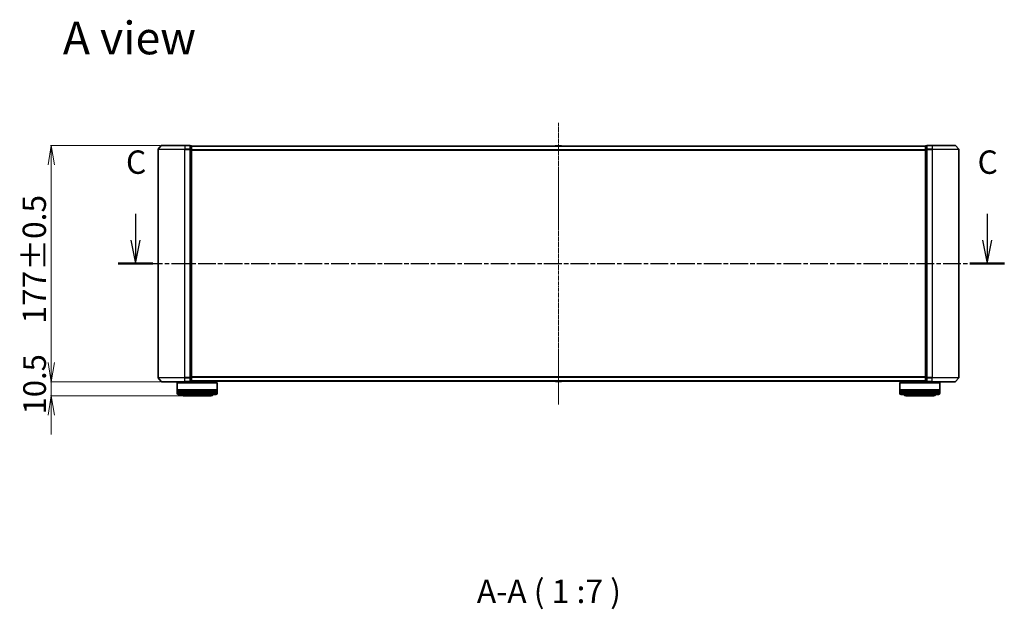
# Model space of a CAD drawing. Units: millimetres. Extents: x 7 to 9637, y 4 to 1971.
# Drawn here: x 947 to 1684, y 457 to 899 of the extents above; entities that cross this region are included whole.
import ezdxf

# ---------------------------------------------------------------- set-up
doc = ezdxf.new("R2010")
doc.units = ezdxf.units.MM
doc.header["$LTSCALE"] = 0.5
doc.linetypes.add('CHAIN', pattern=[0.3543, 0.2362, -0.0295, 0.0591, -0.0295])
doc.layers.get('Defpoints').update_dxf_attribs({"lineweight": 25})
for name, color, linetype, lineweight in [('Centerline (ISO)', 131, 'Continuous', 18), ('Dimension (ISO)', 7, 'Continuous', 18), ('Section Line (ISO)', 7, 'CHAIN', 25), ('Symbol (ISO)', 7, 'Continuous', 18), ('Visible (ISO)', 7, 'Continuous', 35), ('Visible Narrow (ISO)', 7, 'Continuous', 25)]:
    doc.layers.add(name, color=color, linetype=linetype, lineweight=lineweight)
doc.styles.add('Note Text (TK)', font='MS PGothic.ttf')
doc.dimstyles.new('Default - Method 1b (TK)', dxfattribs={"dimscale": 0.5, "dimtxt": 2.5, "dimasz": 2.5, "dimexe": 1, "dimexo": 1.5, "dimgap": 1, "dimtad": 1, "dimrnd": 1e-08, "dimdsep": 46, "dimtxsty": 'Note Text (TK)', "dimblk": 'OPEN', "dimcen": 0.09, "dimdle": 5, "dimclrd": 100, "dimclre": 100, "dimclrt": 7, "dimadec": 1, "dimazin": 1, "dimtfac": 1, "dimtmove": 0, "dimatfit": 3, "dimldrblk": 'OPEN', "dimfxl": 1, "dimtolj": 1, "dimlwd": -1, "dimlwe": -1, "dimarcsym": 0})

# ---------------------------------------------------------------- blocks, each defined once
blk = doc.blocks.new('2dTransSection3')
at = {"layer": 'Section Line (ISO)', "linetype": 'Continuous'}
for p, q in [((131.72, 115.07), (131.72, 112.24)), ((222.88, 115.07), (222.88, 112.24)), ((131.22, 112.24), (131.72, 109.74)), ((131.72, 112.24), (131.72, 109.74)), ((131.72, 109.74), (132.22, 112.24)), ((222.38, 112.24), (222.88, 109.74)), ((222.88, 112.24), (222.88, 109.74)), ((222.88, 109.74), (223.38, 112.24))]:
    blk.add_line(p, q, dxfattribs=at)
at = {"layer": 'Section Line (ISO)', "linetype": 'CHAIN', "ltscale": 16.081026}
blk.add_line((129.87, 109.74), (224.73, 109.74), dxfattribs=at)
at = {"layer": 'Section Line (ISO)', "linetype": 'Continuous', "lineweight": 50}
for p, q in [((129.87, 109.74), (133.57, 109.74)), ((221.03, 109.74), (224.73, 109.74))]:
    blk.add_line(p, q, dxfattribs=at)
at = {"layer": 'Section Line (ISO)', "char_height": 2.5, "attachment_point": 7, "style": 'Note Text (TK)'}
for insert in [(130.7, 118.56), (221.86, 118.56)]:
    blk.add_mtext('C', dxfattribs=dict(at, insert=insert))
blk = doc.blocks.new('_Open')
at = {"color": 0, "linetype": 'ByBlock', "lineweight": -2}
for p, q in [((-1, 0.167), (0, 0)), ((-1, -0.167), (0, 0)), ((0, 0), (-1, 0))]:
    blk.add_line(p, q, dxfattribs=at)
blk = doc.blocks.new('*D25')
at = {"layer": 'Defpoints', "color": 0}
for p in [(1052.86, 804.69), (970.18, 627.69), (1052.86, 627.69)]:
    blk.add_point(p, dxfattribs=at)
at = {"layer": 'Dimension (ISO)', "color": 100}
for p, q in [((1052.11, 804.69), (969.68, 804.69)), ((970.18, 790.19), (970.18, 642.19)), ((1052.11, 627.69), (969.68, 627.69))]:
    blk.add_line(p, q, dxfattribs=at)
at = {"layer": 'Dimension (ISO)', "color": 100, "xscale": 14.5, "yscale": 14.5, "zscale": 14.5}
for p, rotation in [((970.18, 804.69), 90), ((970.18, 627.69), 270)]:
    blk.add_blockref('_Open', p, dxfattribs=dict(at, rotation=rotation))
at = {"layer": 'Dimension (ISO)', "color": 7, "insert": (957.47, 671.23), "char_height": 1.25, "attachment_point": 4, "rotation": 90, "style": 'Note Text (TK)'}
blk.add_mtext('\\A1;\\fMS PGothic|b0|i0;{\\H17.4300;177±0.5}', dxfattribs=at)
blk = doc.blocks.new('*D26')
at = {"layer": 'Defpoints', "color": 0}
for p in [(970.18, 627.69), (1052.86, 627.69), (1069.02, 617.19)]:
    blk.add_point(p, dxfattribs=at)
at = {"layer": 'Dimension (ISO)', "color": 100}
for p, q in [((970.18, 642.19), (970.18, 656.69)), ((1052.11, 627.69), (969.68, 627.69)), ((970.18, 617.19), (970.18, 627.69)), ((1068.27, 617.19), (969.68, 617.19)), ((970.18, 602.69), (970.18, 588.19))]:
    blk.add_line(p, q, dxfattribs=at)
at = {"layer": 'Dimension (ISO)', "color": 100, "xscale": 14.5, "yscale": 14.5, "zscale": 14.5}
for p, rotation in [((970.18, 627.69), 270), ((970.18, 617.19), 90)]:
    blk.add_blockref('_Open', p, dxfattribs=dict(at, rotation=rotation))
at = {"layer": 'Dimension (ISO)', "color": 7, "insert": (957.68, 603.31), "char_height": 17, "attachment_point": 4, "rotation": 90, "style": 'Note Text (TK)'}
blk.add_mtext('\\A1;10.5', dxfattribs=at)

msp = doc.modelspace()

# ---------------------------------------------------------------- linework, layer by layer
at = {"layer": 'Centerline (ISO)', "linetype": 'CHAIN', "ltscale": 23.990969}
msp.add_line((1350.2232, 821.5796), (1350.2232, 610.7955), dxfattribs=at)
at = {"layer": 'Visible (ISO)'}
for p, q in [((1052.6332, 804.5796), (1050.2927, 801.771)), ((1052.8637, 804.6876), (1070.2232, 804.6876)), ((1073.9232, 804.6876), (1070.2232, 804.6876)), ((1074.9232, 804.3876), (1074.2232, 804.3876)), ((1074.2232, 804.2796), (1074.2232, 804.3876)), ((1074.2232, 804.2796), (1074.2232, 801.6624)), ((1347.914, 804.2966), (1347.8432, 804.1876)), ((1352.3646, 804.3876), (1348.0817, 804.3876)), ((1352.5323, 804.2966), (1352.6032, 804.1876)), ((1626.2232, 804.3876), (1625.5232, 804.3876)), ((1626.2232, 804.3876), (1626.2232, 804.2796)), ((1626.2232, 801.6624), (1626.2232, 804.2796)), ((1630.2232, 804.6876), (1626.5232, 804.6876)), ((1630.2232, 804.6876), (1647.5826, 804.6876)), ((1647.8131, 804.5796), (1650.1536, 801.771)), ((1050.2232, 801.579), (1050.2232, 630.7962)), ((1074.2232, 801.579), (1074.2232, 801.6624)), ((1074.2232, 801.4703), (1074.2232, 801.579)), ((1074.2232, 801.4703), (1074.2232, 630.9048)), ((1075.2232, 804.0876), (1075.2232, 804.1876)), ((1625.2232, 804.1876), (1075.2232, 804.1876)), ((1075.2232, 801.4703), (1075.2232, 804.0876)), ((1075.2232, 630.9048), (1075.2232, 801.4703)), ((1625.2232, 804.1876), (1625.2232, 804.0876)), ((1625.2232, 804.0876), (1625.2232, 801.4703)), ((1625.2232, 801.4703), (1625.2232, 630.9048)), ((1626.2232, 801.6624), (1626.2232, 801.579)), ((1626.2232, 801.579), (1626.2232, 801.4703)), ((1626.2232, 630.9048), (1626.2232, 801.4703)), ((1650.2232, 630.7962), (1650.2232, 801.579)), ((1052.6332, 627.7955), (1050.2927, 630.6041)), ((1070.2232, 627.6876), (1052.8637, 627.6876)), ((1064.7232, 627.1876), (1064.5232, 626.9876)), ((1064.7232, 627.1876), (1094.3232, 627.1876)), ((1067.5232, 627.6876), (1067.5232, 627.1876)), ((1070.2232, 627.6876), (1073.9232, 627.6876)), ((1074.2232, 630.7962), (1074.2232, 630.9048)), ((1074.2232, 630.7127), (1074.2232, 630.7962)), ((1074.2232, 630.7127), (1074.2232, 628.0955)), ((1074.2232, 627.9876), (1074.2232, 628.0955)), ((1074.2232, 627.9876), (1074.9232, 627.9876)), ((1075.2232, 628.2876), (1075.2232, 630.9048)), ((1075.2232, 628.1876), (1075.2232, 628.2876)), ((1075.2232, 628.1876), (1625.2232, 628.1876)), ((1091.5232, 628.1876), (1091.5232, 627.1876)), ((1094.3232, 627.1876), (1094.5232, 626.9876)), ((1347.914, 628.0786), (1347.8432, 628.1876)), ((1348.0817, 627.9876), (1352.3646, 627.9876)), ((1352.5323, 628.0786), (1352.6032, 628.1876)), ((1606.1232, 627.1876), (1605.9232, 626.9876)), ((1606.1232, 627.1876), (1635.7232, 627.1876)), ((1608.9232, 628.1876), (1608.9232, 627.1876)), ((1625.2232, 630.9048), (1625.2232, 628.2876)), ((1625.2232, 628.2876), (1625.2232, 628.1876)), ((1625.5232, 627.9876), (1626.2232, 627.9876)), ((1626.2232, 630.9048), (1626.2232, 630.7962)), ((1626.2232, 630.7962), (1626.2232, 630.7127)), ((1626.2232, 628.0955), (1626.2232, 630.7127)), ((1626.2232, 628.0955), (1626.2232, 627.9876)), ((1626.5232, 627.6876), (1630.2232, 627.6876)), ((1647.5826, 627.6876), (1630.2232, 627.6876)), ((1632.9232, 627.6876), (1632.9232, 627.1876)), ((1635.7232, 627.1876), (1635.9232, 626.9876)), ((1647.8131, 627.7955), (1650.1536, 630.6041)), ((1094.5232, 626.9876), (1064.5232, 626.9876)), ((1064.5232, 626.9876), (1064.5232, 621.7876)), ((1094.5232, 621.7876), (1064.5232, 621.7876)), ((1064.5232, 621.4876), (1094.5232, 621.4876)), ((1064.5232, 621.4876), (1064.5232, 620.4876)), ((1094.5232, 620.4876), (1064.5232, 620.4876)), ((1064.5232, 620.1876), (1094.5232, 620.1876)), ((1064.5232, 620.1876), (1064.5232, 619.1876)), ((1064.7232, 621.4876), (1064.7232, 621.7876)), ((1064.7232, 620.1876), (1064.7232, 620.4876)), ((1094.3232, 621.4876), (1094.3232, 621.7876)), ((1094.3232, 620.1876), (1094.3232, 620.4876)), ((1094.5232, 626.9876), (1094.5232, 621.7876)), ((1094.5232, 621.4876), (1094.5232, 620.4876)), ((1094.5232, 620.1876), (1094.5232, 619.1876)), ((1635.9232, 626.9876), (1605.9232, 626.9876)), ((1605.9232, 626.9876), (1605.9232, 621.7876)), ((1635.9232, 621.7876), (1605.9232, 621.7876)), ((1605.9232, 621.4876), (1635.9232, 621.4876)), ((1605.9232, 621.4876), (1605.9232, 620.4876)), ((1635.9232, 620.4876), (1605.9232, 620.4876)), ((1605.9232, 620.1876), (1635.9232, 620.1876)), ((1605.9232, 620.1876), (1605.9232, 619.1876)), ((1606.1232, 621.4876), (1606.1232, 621.7876)), ((1606.1232, 620.1876), (1606.1232, 620.4876)), ((1635.7232, 621.4876), (1635.7232, 621.7876)), ((1635.7232, 620.1876), (1635.7232, 620.4876)), ((1635.9232, 626.9876), (1635.9232, 621.7876)), ((1635.9232, 621.4876), (1635.9232, 620.4876)), ((1635.9232, 620.1876), (1635.9232, 619.1876)), ((1093.5232, 618.1876), (1065.5232, 618.1876)), ((1069.0232, 617.1876), (1090.0232, 617.1876)), ((1634.9232, 618.1876), (1606.9232, 618.1876)), ((1610.4232, 617.1876), (1631.4232, 617.1876))]:
    msp.add_line(p, q, dxfattribs=at)
for centre, radius, start, end in [((1052.8637, 804.3876), 0.3, 90.0000001, 140.194429), ((1073.9232, 804.3876), 0.3, 0, 90.0000001), ((1074.9232, 804.0876), 0.3, 0, 90.0000001), ((1348.0817, 804.1876), 0.2, 90, 146.9761324), ((1352.3646, 804.1876), 0.2, 33.0238676, 90), ((1625.5232, 804.0876), 0.3, 90, 180), ((1626.5232, 804.3876), 0.3, 90, 180), ((1647.5826, 804.3876), 0.3, 39.8055711, 90), ((1050.5232, 801.579), 0.3, 140.194429, 180), ((1649.9232, 801.579), 0.3, 0, 39.8055711), ((1050.5232, 630.7962), 0.3, 180, 219.8055711), ((1052.8637, 627.9876), 0.3, 219.8055711, 270.0000001), ((1073.9232, 627.9876), 0.3, 270.0000001, 0), ((1074.9232, 628.2876), 0.3, 270.0000001, 0), ((1348.0817, 628.1876), 0.2, 213.0238676, 270), ((1352.3646, 628.1876), 0.2, 270, 326.9761324), ((1625.5232, 628.2876), 0.3, 180, 270), ((1626.5232, 627.9876), 0.3, 180, 270), ((1647.5826, 627.9876), 0.3, 270, 320.1944289), ((1649.9232, 630.7962), 0.3, 320.1944289, 0), ((1065.5232, 619.1876), 1, 180, 270), ((1069.0232, 619.1876), 2, 210, 270), ((1090.0232, 619.1876), 2, 270, 330), ((1093.5232, 619.1876), 1, 270, 0), ((1606.9232, 619.1876), 1, 180, 270), ((1610.4232, 619.1876), 2, 210, 270), ((1631.4232, 619.1876), 2, 270, 330), ((1634.9232, 619.1876), 1, 270, 0)]:
    msp.add_arc(centre, radius, start, end, dxfattribs=at)
at = {"layer": 'Visible Narrow (ISO)'}
for p, q in [((1070.2232, 804.5796), (1052.6332, 804.5796)), ((1070.2232, 804.5796), (1070.2232, 804.6876)), ((1070.2232, 804.5796), (1073.9232, 804.5796)), ((1070.2232, 804.5796), (1070.2232, 801.771)), ((1073.9232, 804.5796), (1073.9232, 804.6876)), ((1073.9232, 804.5796), (1073.9232, 801.771)), ((1074.2232, 804.2796), (1074.9232, 804.2796)), ((1074.9232, 804.2796), (1074.9232, 804.3876)), ((1074.9232, 804.2796), (1074.9232, 801.6624)), ((1352.5323, 804.2966), (1347.914, 804.2966)), ((1625.5232, 804.3876), (1625.5232, 804.2796)), ((1625.5232, 801.6624), (1625.5232, 804.2796)), ((1625.5232, 804.2796), (1626.2232, 804.2796)), ((1626.5232, 804.6876), (1626.5232, 804.5796)), ((1626.5232, 804.5796), (1630.2232, 804.5796)), ((1626.5232, 801.771), (1626.5232, 804.5796)), ((1630.2232, 804.5796), (1630.2232, 804.6876)), ((1647.8131, 804.5796), (1630.2232, 804.5796)), ((1630.2232, 804.5796), (1630.2232, 801.771)), ((1070.2232, 801.579), (1050.2232, 801.579)), ((1050.2927, 801.771), (1070.2232, 801.771)), ((1073.9232, 801.771), (1070.2232, 801.771)), ((1070.2232, 801.771), (1070.2232, 801.579)), ((1070.2232, 801.579), (1073.9232, 801.579)), ((1070.2232, 630.7962), (1070.2232, 801.579)), ((1073.9232, 801.579), (1073.9232, 801.771)), ((1073.9232, 801.579), (1074.2232, 801.579)), ((1073.9232, 801.579), (1073.9232, 630.7962)), ((1074.9232, 801.6624), (1074.2232, 801.6624)), ((1074.2232, 801.4703), (1074.9232, 801.4703)), ((1074.9232, 801.4703), (1074.9232, 801.6624)), ((1074.9232, 801.4703), (1075.2232, 801.4703)), ((1074.9232, 801.4703), (1074.9232, 630.9048)), ((1075.2232, 804.0796), (1625.2232, 804.0796)), ((1625.2232, 801.271), (1075.2232, 801.271)), ((1075.2232, 801.079), (1625.2232, 801.079)), ((1625.2232, 801.4703), (1625.5232, 801.4703)), ((1625.5232, 801.6624), (1625.5232, 801.4703)), ((1626.2232, 801.6624), (1625.5232, 801.6624)), ((1625.5232, 630.9048), (1625.5232, 801.4703)), ((1625.5232, 801.4703), (1626.2232, 801.4703)), ((1626.2232, 801.579), (1626.5232, 801.579)), ((1630.2232, 801.771), (1626.5232, 801.771)), ((1626.5232, 801.771), (1626.5232, 801.579)), ((1626.5232, 801.579), (1630.2232, 801.579)), ((1626.5232, 630.7962), (1626.5232, 801.579)), ((1630.2232, 801.771), (1630.2232, 801.579)), ((1630.2232, 801.771), (1650.1536, 801.771)), ((1650.2232, 801.579), (1630.2232, 801.579)), ((1630.2232, 801.579), (1630.2232, 630.7962)), ((1050.2232, 630.7962), (1070.2232, 630.7962)), ((1070.2232, 630.6041), (1050.2927, 630.6041)), ((1052.6332, 627.7955), (1070.2232, 627.7955)), ((1073.9232, 630.7962), (1070.2232, 630.7962)), ((1070.2232, 630.6041), (1070.2232, 630.7962)), ((1070.2232, 630.6041), (1073.9232, 630.6041)), ((1070.2232, 627.7955), (1070.2232, 630.6041)), ((1073.9232, 627.7955), (1070.2232, 627.7955)), ((1070.2232, 627.7955), (1070.2232, 627.6876)), ((1074.2232, 630.7962), (1073.9232, 630.7962)), ((1073.9232, 630.6041), (1073.9232, 630.7962)), ((1073.9232, 630.6041), (1073.9232, 627.7955)), ((1073.9232, 627.6876), (1073.9232, 627.7955)), ((1074.9232, 630.9048), (1074.2232, 630.9048)), ((1074.2232, 630.7127), (1074.9232, 630.7127)), ((1074.9232, 628.0955), (1074.2232, 628.0955)), ((1075.2232, 630.9048), (1074.9232, 630.9048)), ((1074.9232, 630.7127), (1074.9232, 630.9048)), ((1074.9232, 630.7127), (1074.9232, 628.0955)), ((1074.9232, 627.9876), (1074.9232, 628.0955)), ((1625.2232, 631.2962), (1075.2232, 631.2962)), ((1075.2232, 631.1041), (1625.2232, 631.1041)), ((1625.2232, 628.2955), (1075.2232, 628.2955)), ((1347.914, 628.0786), (1352.5323, 628.0786)), ((1625.5232, 630.9048), (1625.2232, 630.9048)), ((1625.5232, 630.9048), (1625.5232, 630.7127)), ((1626.2232, 630.9048), (1625.5232, 630.9048)), ((1625.5232, 628.0955), (1625.5232, 630.7127)), ((1625.5232, 630.7127), (1626.2232, 630.7127)), ((1625.5232, 628.0955), (1625.5232, 627.9876)), ((1626.2232, 628.0955), (1625.5232, 628.0955)), ((1626.5232, 630.7962), (1626.2232, 630.7962)), ((1630.2232, 630.7962), (1626.5232, 630.7962)), ((1626.5232, 630.7962), (1626.5232, 630.6041)), ((1626.5232, 630.6041), (1630.2232, 630.6041)), ((1626.5232, 627.7955), (1626.5232, 630.6041)), ((1630.2232, 627.7955), (1626.5232, 627.7955)), ((1626.5232, 627.7955), (1626.5232, 627.6876)), ((1630.2232, 630.6041), (1630.2232, 630.7962)), ((1630.2232, 630.7962), (1650.2232, 630.7962)), ((1650.1536, 630.6041), (1630.2232, 630.6041)), ((1630.2232, 627.7955), (1630.2232, 630.6041)), ((1630.2232, 627.7955), (1630.2232, 627.6876)), ((1630.2232, 627.7955), (1647.8131, 627.7955)), ((1064.5232, 619.1876), (1094.5232, 619.1876)), ((1605.9232, 619.1876), (1635.9232, 619.1876))]:
    msp.add_line(p, q, dxfattribs=at)
for centre, major_axis, start_param, end_param in [((1073.9232, 804.3876), (0.3, 0), 0, 1.57079633), ((1074.9232, 804.0876), (0.3, 0), 0, 1.57079633), ((1625.5232, 804.0876), (-0.3, 0), 4.71238898, 6.28318531), ((1626.5232, 804.3876), (-0.3, 0), 4.71238898, 6.28318531), ((1073.9232, 801.579), (0.3, 0), 0, 1.57079633), ((1074.9232, 801.4703), (0.3, 0), 0, 1.57079633), ((1625.5232, 801.4703), (-0.3, 0), 4.71238898, 6.28318531), ((1626.5232, 801.579), (-0.3, 0), 4.71238898, 6.28318531), ((1073.9232, 630.7962), (0.3, 0), 4.71238898, 6.28318531), ((1073.9232, 627.9876), (0.3, 0), 4.71238898, 6.28318531), ((1074.9232, 630.9048), (0.3, 0), 4.71238898, 6.28318531), ((1074.9232, 628.2876), (0.3, 0), 4.71238898, 6.28318531), ((1625.5232, 630.9048), (-0.3, 0), 0, 1.57079633), ((1625.5232, 628.2876), (-0.3, 0), 0, 1.57079633), ((1626.5232, 630.7962), (-0.3, 0), 0, 1.57079633), ((1626.5232, 627.9876), (-0.3, 0), 0, 1.57079633)]:
    msp.add_ellipse(centre, major_axis=major_axis, ratio=0.6401844, start_param=start_param, end_param=end_param, dxfattribs=at)

# ---------------------------------------------------------------- block references
at = {"layer": 'Section Line (ISO)', "xscale": 7, "yscale": 7, "zscale": 7}
msp.add_blockref('2dTransSection3', (111.25, -52), dxfattribs=at)

# ---------------------------------------------------------------- texts
at = {"layer": 'Symbol (ISO)', "color": 7, "insert": (978.8882, 885.1064), "char_height": 24.5, "attachment_point": 4, "line_spacing_factor": 1.5, "style": 'Note Text (TK)'}
msp.add_mtext('\\fMS PGothic|b0|i0;{\\H24.5000;A view}', dxfattribs=at)
at = {"layer": 'Symbol (ISO)', "color": 7, "insert": (1289.082, 456.5996), "char_height": 17.5, "attachment_point": 7, "style": 'Note Text (TK)'}
msp.add_mtext('A-A ( 1 :7 )', dxfattribs=at)

# ---------------------------------------------------------------- dimensions: what is measured, and where the dimension line sits
at = {"layer": 'Dimension (ISO)', "color": 100}
dim = msp.add_linear_dim(base=(970.1816, 627.6876), p1=(1052.8637, 804.6876), p2=(1052.8637, 627.6876), angle=270, text='\\fMS PGothic|b0|i0;{\\H17.4300;<>±0.5}', dimstyle='Default - Method 1b (TK)', override={"dimasz": 29, "dimgap": 8, "dimdec": 0, "dimtol": 0, "dimlim": 0, "dimtp": 0, "dimtm": 0, "dimtdec": 0, "dimtofl": 0, "dimatfit": 1}, dxfattribs=at)
dim.commit()
dim.dimension.update_dxf_attribs({"geometry": '*D25', "text_midpoint": (970.1816, 716.1876), "dimtype": 160})
dim = msp.add_linear_dim(base=(970.1816, 627.6876), p1=(1069.0232, 617.1876), p2=(1052.8637, 627.6876), angle=90, dimstyle='Default - Method 1b (TK)', override={"dimtxt": 34, "dimasz": 29, "dimgap": 8, "dimdec": 1, "dimtol": 0, "dimlim": 0, "dimtp": 0, "dimtm": 0, "dimtdec": 1, "dimtofl": 1, "dimatfit": 1}, dxfattribs=at)
dim.commit()
dim.dimension.update_dxf_attribs({"geometry": '*D26', "text_midpoint": (970.1816, 622.4376), "dimtype": 160})

doc.saveas('drawing.dxf')
